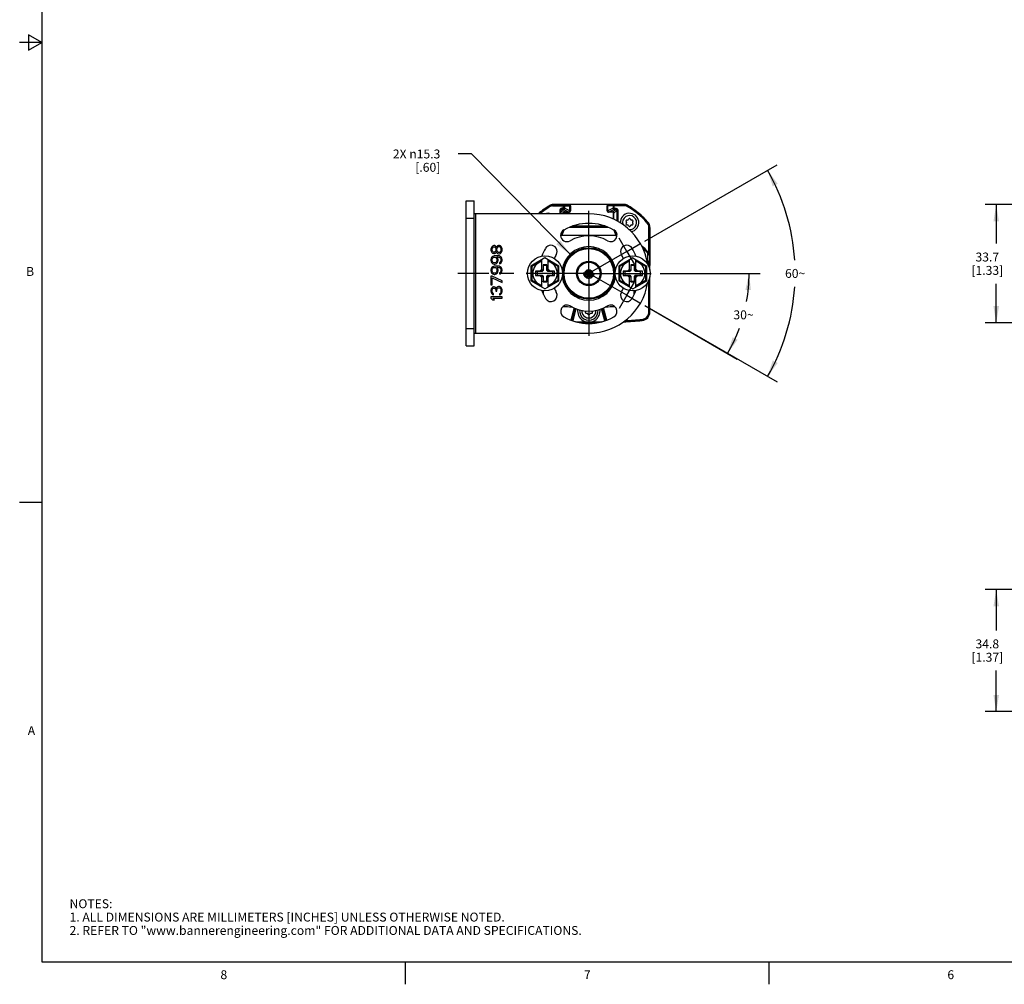
# Model space of a CAD drawing. Units: inches. Extents: x 0.5 to 33.6, y 0.5 to 21.6.
# Drawn here: x 0.5 to 11.5, y 0.5 to 11.3 of the extents above; entities that cross this region are included whole.
import ezdxf

# ---------------------------------------------------------------- set-up
doc = ezdxf.new("R2010")
doc.units = ezdxf.units.IN
doc.header["$LTSCALE"] = 1.87
doc.header["$MEASUREMENT"] = 0
doc.linetypes.add('CENTER', pattern=[0.6, 0.375, -0.075, 0.075, -0.075])
doc.linetypes.add('HIDDEN', pattern=[0.2, 0.1, -0.1])
doc.layers.get('0').update_dxf_attribs({"linetype": 'CONTINUOUS'})
for name, color, linetype in [('AXIS', 7, 'CONTINUOUS'), ('AXIS_COSMETIC_THREADS', 7, 'CONTINUOUS'), ('DATUM_CURVES', 7, 'CONTINUOUS'), ('DEFAULT_2', 7, 'HIDDEN'), ('SCHEME_DIMS', 7, 'CONTINUOUS')]:
    doc.layers.add(name, color=color, linetype=linetype)
doc.styles.add('TEXTSTYLE_2', font='txt', dxfattribs={"width": 0.8})
doc.dimstyles.new('DIMSTYLE_1', dxfattribs={"dimtxt": 0.1, "dimasz": 0.1875, "dimexe": 0.125, "dimexo": 0.0625, "dimgap": 0.1, "dimtad": 0, "dimtih": 1, "dimtoh": 1, "dimdec": 1, "dimzin": 4, "dimdsep": 46, "dimtxsty": 'STANDARD', "dimblk": '_FILLED', "dimblk1": '_FILLED', "dimblk2": '_FILLED', "dimcen": 0.09, "dimadec": 3, "dimazin": 1, "dimtp": 0.1, "dimtm": 0.1, "dimtfac": 1, "dimtdec": 3, "dimtofl": 0, "dimtmove": 0, "dimatfit": 3, "dimldrblk": '_FILLED', "dimfxl": 1, "dimtolj": 1, "dimtzin": 4, "dimarcsym": 0})
doc.dimstyles.new('DIMSTYLE_2', dxfattribs={"dimtxt": 0.1, "dimasz": 0.1875, "dimexe": 0.125, "dimexo": 0.0625, "dimgap": 0.05, "dimtad": 0, "dimtih": 1, "dimtoh": 1, "dimdec": 0, "dimzin": 4, "dimdsep": 46, "dimtxsty": 'STANDARD', "dimblk": '_FILLED', "dimblk1": '_FILLED', "dimblk2": '_FILLED', "dimcen": 0.09, "dimadec": 3, "dimazin": 1, "dimtp": 0.5, "dimtm": 0.5, "dimtfac": 1, "dimtdec": 0, "dimtofl": 0, "dimtmove": 0, "dimatfit": 3, "dimldrblk": '_FILLED', "dimfxl": 1, "dimtolj": 1, "dimtzin": 4, "dimarcsym": 0})
doc.dimstyles.new('DIMSTYLE_3', dxfattribs={"dimtxt": 0.1, "dimasz": 0.1875, "dimexe": 0.125, "dimexo": 0.0625, "dimgap": 0.09, "dimtad": 0, "dimtih": 1, "dimtoh": 1, "dimdec": 1, "dimzin": 4, "dimdsep": 46, "dimtxsty": 'STANDARD', "dimblk": '_FILLED', "dimblk1": '_FILLED', "dimblk2": '_FILLED', "dimcen": 0.09, "dimadec": 3, "dimazin": 1, "dimtp": 0.1, "dimtm": 0.1, "dimtfac": 1, "dimtdec": 3, "dimtofl": 0, "dimtmove": 0, "dimatfit": 1, "dimldrblk": '_FILLED', "dimfxl": 1, "dimtolj": 1, "dimtzin": 4, "dimarcsym": 0})

# ---------------------------------------------------------------- blocks, each defined once
blk = doc.blocks.new('_FILLED')
at = {"color": 0, "linetype": 'BYBLOCK'}
blk.add_solid([(0, 0), (-1, 0.167), (-1, -0.167)], dxfattribs=at)
blk = doc.blocks.new('*D0')
at = {"layer": 'SCHEME_DIMS', "color": 7, "linetype": 'CONTINUOUS'}
for p, q in [((12.956, 4.883), (11.318, 4.883)), ((11.443, 4.883), (11.443, 4.423)), ((11.443, 3.513), (11.443, 3.973)), ((12.956, 3.513), (11.318, 3.513))]:
    blk.add_line(p, q, dxfattribs=at)
at = {"layer": 'SCHEME_DIMS', "color": 7, "linetype": 'CONTINUOUS', "xscale": 0.1875, "yscale": 0.1875, "zscale": 0.1875}
for p, rotation in [((11.443, 4.883), 90), ((11.443, 3.513), 270)]:
    blk.add_blockref('_FILLED', p, dxfattribs=dict(at, rotation=rotation))
at = {"layer": 'SCHEME_DIMS', "color": 7, "linetype": 'CONTINUOUS', "insert": (11.343, 4.323), "char_height": 0.1, "width": 0.6, "attachment_point": 2, "line_spacing_factor": 0.9}
blk.add_mtext('34.8\\P[1.37]', dxfattribs=at)
blk = doc.blocks.new('*D1')
at = {"layer": 'SCHEME_DIMS', "color": 7, "linetype": 'CONTINUOUS'}
for p, q in [((7.672, 8.432), (8.795, 8.432)), ((7.5, 8.07), (8.537, 7.471))]:
    blk.add_line(p, q, dxfattribs=at)
for start, end in [(-10.1002, 0), (330, 339.9849)]:
    blk.add_arc((6.872, 8.432), 1.798, start, end, dxfattribs=at)
for points in [[(8.691, 8.244), (8.67, 8.432), (8.629, 8.247)], [(8.486, 7.715), (8.429, 7.534), (8.542, 7.687)]]:
    blk.add_solid(points, dxfattribs=at)
at = {"layer": 'SCHEME_DIMS', "color": 7, "linetype": 'CONTINUOUS', "insert": (8.608, 8.017), "char_height": 0.1, "width": 0.26667, "attachment_point": 2, "line_spacing_factor": 0.9}
blk.add_mtext('30\\fgdt;{\\fgdt;~}', dxfattribs=at)
blk = doc.blocks.new('*D2')
at = {"layer": 'SCHEME_DIMS', "color": 7, "linetype": 'CONTINUOUS'}
for p, q in [((7.5, 8.795), (8.985, 9.652)), ((7.5, 8.07), (8.985, 7.213))]:
    blk.add_line(p, q, dxfattribs=at)
for start, end in [(3.7158, 30), (330, 356.2842)]:
    blk.add_arc((6.872, 8.432), 2.315, start, end, dxfattribs=at)
for points in [[(8.991, 9.438), (8.877, 9.59), (8.936, 9.409)], [(8.936, 7.456), (8.877, 7.275), (8.991, 7.427)]]:
    blk.add_solid(points, dxfattribs=at)
at = {"layer": 'SCHEME_DIMS', "color": 7, "linetype": 'CONTINUOUS', "insert": (9.187, 8.482), "char_height": 0.1, "width": 0.26667, "attachment_point": 2, "line_spacing_factor": 0.9}
blk.add_mtext('60\\fgdt;{\\fgdt;~}', dxfattribs=at)
blk = doc.blocks.new('*D3')
at = {"layer": 'SCHEME_DIMS', "color": 7, "linetype": 'CONTINUOUS'}
for p, q in [((5.556, 9.773), (5.406, 9.773)), ((6.661, 8.647), (5.556, 9.773))]:
    blk.add_line(p, q, dxfattribs=at)
at = {"layer": 'SCHEME_DIMS', "color": 7, "linetype": 'CONTINUOUS', "xscale": 0.1875, "yscale": 0.1875, "zscale": 0.1875, "rotation": 314.475832604}
blk.add_blockref('_FILLED', (6.661, 8.647), dxfattribs=at)
at = {"layer": 'SCHEME_DIMS', "color": 7, "linetype": 'CONTINUOUS', "insert": (5.206, 9.823), "char_height": 0.1, "width": 0.83333, "attachment_point": 3, "line_spacing_factor": 0.9}
blk.add_mtext('2X \\fgdt;{\\fgdt;n}\\ftxt;15.3\\P[.60]', dxfattribs=at)
blk = doc.blocks.new('*D4')
at = {"layer": 'SCHEME_DIMS', "color": 7, "linetype": 'CONTINUOUS'}
for p, q in [((13.152, 9.204), (11.318, 9.204)), ((11.443, 9.204), (11.443, 8.766)), ((11.443, 7.877), (11.443, 8.316)), ((13.357, 7.877), (11.318, 7.877))]:
    blk.add_line(p, q, dxfattribs=at)
at = {"layer": 'SCHEME_DIMS', "color": 7, "linetype": 'CONTINUOUS', "xscale": 0.1875, "yscale": 0.1875, "zscale": 0.1875}
for p, rotation in [((11.443, 9.204), 90), ((11.443, 7.877), 270)]:
    blk.add_blockref('_FILLED', p, dxfattribs=dict(at, rotation=rotation))
at = {"layer": 'SCHEME_DIMS', "color": 7, "linetype": 'CONTINUOUS', "insert": (11.343, 8.666), "char_height": 0.1, "width": 0.6, "attachment_point": 2, "line_spacing_factor": 0.9}
blk.add_mtext('33.7\\P[1.33]', dxfattribs=at)

msp = doc.modelspace()

# ---------------------------------------------------------------- linework, layer by layer
at = {"color": 7, "linetype": 'CONTINUOUS'}
for p, q in [((0.736, 21.337), (0.736, 0.703)), ((0.586, 11.112), (0.586, 10.938)), ((0.736, 11.025), (0.586, 11.112)), ((0.736, 11.025), (0.486, 11.025)), ((0.586, 10.938), (0.736, 11.025)), ((5.495, 7.618), (5.495, 9.247)), ((5.495, 9.247), (5.585, 9.247)), ((5.585, 7.618), (5.585, 9.247)), ((6.442, 9.198), (6.448, 9.188)), ((6.466, 9.204), (6.466, 9.192)), ((6.466, 9.204), (6.654, 9.204)), ((6.466, 9.192), (6.66, 9.192)), ((6.588, 9.151), (6.588, 9.204)), ((6.599, 9.192), (6.599, 9.163)), ((6.66, 9.133), (6.66, 9.192)), ((6.665, 9.192), (6.665, 9.133)), ((7.079, 9.133), (7.079, 9.192)), ((7.085, 9.133), (7.085, 9.192)), ((7.279, 9.192), (7.085, 9.192)), ((7.091, 9.204), (7.279, 9.204)), ((7.145, 9.192), (7.145, 9.163)), ((7.157, 9.151), (7.157, 9.204)), ((7.279, 9.192), (7.279, 9.204)), ((7.296, 9.188), (7.302, 9.198)), ((6.872, 9.102), (5.585, 9.102)), ((5.6, 9.102), (5.6, 7.763)), ((6.547, 9.14), (6.547, 9.102)), ((6.559, 9.14), (6.547, 9.14)), ((6.559, 9.14), (6.559, 9.102)), ((6.559, 9.14), (6.593, 9.11)), ((6.571, 9.151), (6.571, 9.163)), ((6.599, 9.163), (6.571, 9.163)), ((6.571, 9.151), (6.604, 9.121)), ((6.588, 9.151), (6.571, 9.151)), ((6.648, 9.121), (6.588, 9.151)), ((6.593, 9.102), (6.593, 9.11)), ((6.597, 9.11), (6.597, 9.102)), ((6.66, 9.133), (6.599, 9.163)), ((6.604, 9.121), (6.654, 9.121)), ((7.145, 9.163), (7.085, 9.133)), ((7.14, 9.121), (7.091, 9.121)), ((7.157, 9.151), (7.097, 9.121)), ((7.14, 9.121), (7.174, 9.151)), ((7.145, 9.163), (7.174, 9.163)), ((7.148, 9.041), (7.148, 9.11)), ((7.152, 9.11), (7.185, 9.14)), ((7.152, 9.04), (7.152, 9.11)), ((7.157, 9.151), (7.174, 9.151)), ((7.174, 9.163), (7.174, 9.151)), ((7.185, 9.14), (7.185, 9.022)), ((7.197, 9.14), (7.185, 9.14)), ((7.197, 9.14), (7.197, 9.016)), ((5.495, 9.051), (5.585, 9.051)), ((6.659, 8.952), (7.085, 8.952)), ((7.051, 8.964), (6.693, 8.964)), ((7.29, 9.016), (7.294, 9.008)), ((7.294, 8.998), (7.29, 8.991)), ((7.307, 9.031), (7.298, 9.031)), ((7.298, 8.976), (7.307, 8.976)), ((7.32, 9.044), (7.316, 9.036)), ((7.316, 8.971), (7.32, 8.963)), ((7.342, 9.036), (7.337, 9.044)), ((7.337, 8.963), (7.342, 8.971)), ((7.359, 9.031), (7.35, 9.031)), ((7.35, 8.976), (7.359, 8.976)), ((7.363, 9.008), (7.368, 9.016)), ((7.368, 8.991), (7.363, 8.998)), ((7.525, 9.002), (7.534, 9.009)), ((6.567, 8.896), (6.559, 8.874)), ((6.559, 8.878), (6.559, 8.874)), ((6.591, 8.919), (6.57, 8.863)), ((7.153, 8.919), (7.174, 8.863)), ((7.177, 8.896), (7.185, 8.874)), ((7.185, 8.878), (7.185, 8.874)), ((7.545, 8.947), (7.557, 8.947)), ((7.545, 8.663), (7.545, 8.947)), ((7.557, 8.47), (7.557, 8.947)), ((5.784, 8.73), (5.776, 8.717)), ((5.792, 8.738), (5.784, 8.73)), ((5.806, 8.744), (5.792, 8.738)), ((5.798, 8.725), (5.806, 8.73)), ((5.814, 8.744), (5.806, 8.744)), ((5.806, 8.73), (5.811, 8.73)), ((5.811, 8.73), (5.819, 8.725)), ((5.825, 8.738), (5.814, 8.744)), ((5.833, 8.73), (5.825, 8.738)), ((5.835, 8.725), (5.833, 8.73)), ((5.838, 8.73), (5.835, 8.725)), ((5.846, 8.741), (5.838, 8.73)), ((5.859, 8.746), (5.846, 8.741)), ((5.849, 8.725), (5.859, 8.733)), ((5.868, 8.746), (5.859, 8.746)), ((5.859, 8.733), (5.868, 8.733)), ((5.881, 8.741), (5.868, 8.746)), ((5.868, 8.733), (5.878, 8.725)), ((5.889, 8.733), (5.881, 8.741)), ((5.897, 8.72), (5.889, 8.733)), ((5.776, 8.717), (5.774, 8.704)), ((5.774, 8.704), (5.774, 8.694)), ((5.774, 8.694), (5.776, 8.681)), ((5.776, 8.681), (5.784, 8.667)), ((5.784, 8.667), (5.792, 8.66)), ((5.795, 8.623), (5.784, 8.615)), ((5.787, 8.704), (5.79, 8.715)), ((5.787, 8.694), (5.787, 8.704)), ((5.79, 8.683), (5.787, 8.694)), ((5.79, 8.715), (5.798, 8.725)), ((5.798, 8.673), (5.79, 8.683)), ((5.792, 8.66), (5.806, 8.654)), ((5.809, 8.628), (5.795, 8.623)), ((5.806, 8.667), (5.798, 8.673)), ((5.811, 8.667), (5.806, 8.667)), ((5.806, 8.654), (5.814, 8.654)), ((5.827, 8.631), (5.809, 8.628)), ((5.819, 8.673), (5.811, 8.667)), ((5.814, 8.654), (5.825, 8.66)), ((5.819, 8.725), (5.827, 8.715)), ((5.827, 8.683), (5.819, 8.673)), ((5.825, 8.66), (5.833, 8.667)), ((5.827, 8.715), (5.83, 8.704)), ((5.83, 8.694), (5.827, 8.683)), ((5.846, 8.631), (5.827, 8.631)), ((5.83, 8.704), (5.83, 8.694)), ((5.833, 8.667), (5.835, 8.673)), ((5.835, 8.673), (5.838, 8.667)), ((5.838, 8.667), (5.846, 8.657)), ((5.841, 8.704), (5.843, 8.715)), ((5.841, 8.694), (5.841, 8.704)), ((5.843, 8.683), (5.841, 8.694)), ((5.851, 8.602), (5.841, 8.618)), ((5.841, 8.618), (5.846, 8.618)), ((5.843, 8.715), (5.849, 8.725)), ((5.849, 8.673), (5.843, 8.683)), ((5.846, 8.657), (5.859, 8.652)), ((5.865, 8.628), (5.846, 8.631)), ((5.846, 8.618), (5.862, 8.615)), ((5.859, 8.665), (5.849, 8.673)), ((5.868, 8.665), (5.859, 8.665)), ((5.859, 8.652), (5.868, 8.652)), ((5.878, 8.623), (5.865, 8.628)), ((5.878, 8.673), (5.868, 8.665)), ((5.868, 8.652), (5.881, 8.657)), ((5.878, 8.725), (5.884, 8.715)), ((5.884, 8.683), (5.878, 8.673)), ((5.889, 8.615), (5.878, 8.623)), ((5.881, 8.657), (5.889, 8.665)), ((5.884, 8.715), (5.886, 8.704)), ((5.886, 8.694), (5.884, 8.683)), ((5.886, 8.704), (5.886, 8.694)), ((5.889, 8.665), (5.897, 8.678)), ((5.9, 8.707), (5.897, 8.72)), ((5.897, 8.678), (5.9, 8.691)), ((5.9, 8.691), (5.9, 8.707)), ((7.534, 8.659), (7.542, 8.666)), ((7.534, 8.58), (7.534, 8.659)), ((7.536, 8.656), (7.545, 8.663)), ((5.776, 8.602), (5.774, 8.589)), ((5.774, 8.589), (5.774, 8.576)), ((5.774, 8.576), (5.776, 8.562)), ((5.784, 8.615), (5.776, 8.602)), ((5.776, 8.562), (5.784, 8.549)), ((5.784, 8.549), (5.795, 8.541)), ((5.795, 8.507), (5.784, 8.499)), ((5.787, 8.591), (5.79, 8.599)), ((5.787, 8.573), (5.787, 8.591)), ((5.79, 8.565), (5.787, 8.573)), ((5.79, 8.599), (5.795, 8.607)), ((5.795, 8.557), (5.79, 8.565)), ((5.795, 8.607), (5.803, 8.612)), ((5.803, 8.552), (5.795, 8.557)), ((5.795, 8.541), (5.809, 8.536)), ((5.809, 8.513), (5.795, 8.507)), ((5.803, 8.612), (5.811, 8.615)), ((5.811, 8.549), (5.803, 8.552)), ((5.809, 8.536), (5.819, 8.536)), ((5.827, 8.515), (5.809, 8.513)), ((5.811, 8.615), (5.817, 8.615)), ((5.817, 8.549), (5.811, 8.549)), ((5.817, 8.615), (5.825, 8.612)), ((5.825, 8.552), (5.817, 8.549)), ((5.819, 8.536), (5.833, 8.541)), ((5.825, 8.612), (5.833, 8.607)), ((5.833, 8.557), (5.825, 8.552)), ((5.846, 8.515), (5.827, 8.515)), ((5.833, 8.607), (5.838, 8.599)), ((5.838, 8.565), (5.833, 8.557)), ((5.833, 8.541), (5.843, 8.549)), ((5.838, 8.599), (5.841, 8.591)), ((5.841, 8.573), (5.838, 8.565)), ((5.841, 8.591), (5.841, 8.573)), ((5.843, 8.549), (5.851, 8.562)), ((5.865, 8.513), (5.846, 8.515)), ((5.854, 8.589), (5.851, 8.602)), ((5.851, 8.562), (5.854, 8.576)), ((5.854, 8.576), (5.854, 8.589)), ((5.862, 8.615), (5.87, 8.612)), ((5.878, 8.507), (5.865, 8.513)), ((5.87, 8.612), (5.878, 8.607)), ((5.878, 8.56), (5.87, 8.555)), ((5.87, 8.555), (5.87, 8.541)), ((5.87, 8.541), (5.878, 8.544)), ((5.878, 8.607), (5.884, 8.599)), ((5.884, 8.568), (5.878, 8.56)), ((5.878, 8.544), (5.889, 8.552)), ((5.889, 8.499), (5.878, 8.507)), ((5.884, 8.599), (5.886, 8.591)), ((5.886, 8.576), (5.884, 8.568)), ((5.886, 8.591), (5.886, 8.576)), ((5.897, 8.602), (5.889, 8.615)), ((5.889, 8.552), (5.897, 8.565)), ((5.9, 8.589), (5.897, 8.602)), ((5.897, 8.565), (5.9, 8.578)), ((5.9, 8.578), (5.9, 8.589)), ((6.38, 8.606), (6.223, 8.515)), ((6.223, 8.515), (6.223, 8.35)), ((6.233, 8.509), (6.223, 8.515)), ((6.345, 8.574), (6.233, 8.509)), ((6.233, 8.509), (6.233, 8.356)), ((6.345, 8.461), (6.345, 8.585)), ((6.359, 8.529), (6.359, 8.475)), ((6.359, 8.529), (6.36, 8.521)), ((6.401, 8.529), (6.359, 8.529)), ((6.36, 8.521), (6.36, 8.466)), ((6.4, 8.521), (6.36, 8.521)), ((6.537, 8.515), (6.38, 8.606)), ((6.401, 8.529), (6.4, 8.521)), ((6.4, 8.466), (6.4, 8.521)), ((6.401, 8.475), (6.401, 8.529)), ((6.415, 8.461), (6.415, 8.585)), ((6.527, 8.509), (6.415, 8.574)), ((6.527, 8.509), (6.537, 8.515)), ((6.527, 8.356), (6.527, 8.509)), ((6.537, 8.35), (6.537, 8.515)), ((7.364, 8.606), (7.207, 8.515)), ((7.207, 8.515), (7.207, 8.35)), ((7.217, 8.509), (7.207, 8.515)), ((7.329, 8.574), (7.217, 8.509)), ((7.217, 8.509), (7.217, 8.356)), ((7.329, 8.461), (7.329, 8.585)), ((7.386, 8.529), (7.343, 8.529)), ((7.343, 8.529), (7.343, 8.475)), ((7.343, 8.529), (7.345, 8.521)), ((7.384, 8.521), (7.345, 8.521)), ((7.345, 8.521), (7.345, 8.466)), ((7.364, 8.606), (7.522, 8.515)), ((7.386, 8.529), (7.384, 8.521)), ((7.384, 8.466), (7.384, 8.521)), ((7.386, 8.475), (7.386, 8.529)), ((7.4, 8.461), (7.4, 8.585)), ((7.512, 8.509), (7.4, 8.574)), ((7.512, 8.509), (7.522, 8.515)), ((7.512, 8.356), (7.512, 8.509)), ((7.522, 8.35), (7.522, 8.515)), ((7.526, 8.573), (7.534, 8.58)), ((7.545, 8.519), (7.557, 8.519)), ((7.545, 8.509), (7.545, 8.519)), ((5.776, 8.486), (5.774, 8.473)), ((5.774, 8.473), (5.774, 8.46)), ((5.774, 8.46), (5.776, 8.447)), ((5.774, 8.4), (5.774, 8.305)), ((5.787, 8.4), (5.774, 8.4)), ((5.784, 8.499), (5.776, 8.486)), ((5.776, 8.447), (5.784, 8.434)), ((5.784, 8.434), (5.795, 8.426)), ((5.787, 8.476), (5.79, 8.484)), ((5.787, 8.457), (5.787, 8.476)), ((5.79, 8.45), (5.787, 8.457)), ((5.9, 8.347), (5.787, 8.4)), ((5.79, 8.484), (5.795, 8.492)), ((5.795, 8.442), (5.79, 8.45)), ((5.795, 8.492), (5.803, 8.497)), ((5.803, 8.436), (5.795, 8.442)), ((5.795, 8.426), (5.809, 8.421)), ((5.803, 8.497), (5.811, 8.499)), ((5.811, 8.434), (5.803, 8.436)), ((5.809, 8.421), (5.819, 8.421)), ((5.811, 8.499), (5.817, 8.499)), ((5.817, 8.434), (5.811, 8.434)), ((5.817, 8.499), (5.825, 8.497)), ((5.825, 8.436), (5.817, 8.434)), ((5.819, 8.421), (5.833, 8.426)), ((5.825, 8.497), (5.833, 8.492)), ((5.833, 8.442), (5.825, 8.436)), ((5.833, 8.492), (5.838, 8.484)), ((5.838, 8.45), (5.833, 8.442)), ((5.833, 8.426), (5.843, 8.434)), ((5.838, 8.484), (5.841, 8.476)), ((5.841, 8.457), (5.838, 8.45)), ((5.851, 8.486), (5.841, 8.502)), ((5.841, 8.502), (5.846, 8.502)), ((5.841, 8.476), (5.841, 8.457)), ((5.843, 8.434), (5.851, 8.447)), ((5.846, 8.502), (5.862, 8.499)), ((5.854, 8.473), (5.851, 8.486)), ((5.851, 8.447), (5.854, 8.46)), ((5.854, 8.46), (5.854, 8.473)), ((5.862, 8.499), (5.87, 8.497)), ((5.87, 8.497), (5.878, 8.492)), ((5.878, 8.444), (5.87, 8.439)), ((5.87, 8.439), (5.87, 8.426)), ((5.87, 8.426), (5.878, 8.429)), ((5.878, 8.492), (5.884, 8.484)), ((5.884, 8.452), (5.878, 8.444)), ((5.878, 8.429), (5.889, 8.436)), ((5.884, 8.484), (5.886, 8.476)), ((5.886, 8.46), (5.884, 8.452)), ((5.886, 8.476), (5.886, 8.46)), ((5.897, 8.486), (5.889, 8.499)), ((5.889, 8.436), (5.897, 8.45)), ((5.9, 8.473), (5.897, 8.486)), ((5.897, 8.45), (5.9, 8.463)), ((5.9, 8.463), (5.9, 8.473)), ((6.272, 8.456), (6.272, 8.409)), ((6.272, 8.456), (6.291, 8.452)), ((6.323, 8.456), (6.272, 8.456)), ((6.272, 8.409), (6.291, 8.413)), ((6.272, 8.409), (6.323, 8.409)), ((6.291, 8.452), (6.291, 8.413)), ((6.347, 8.452), (6.291, 8.452)), ((6.291, 8.413), (6.347, 8.413)), ((6.345, 8.478), (6.323, 8.456)), ((6.323, 8.456), (6.347, 8.452)), ((6.323, 8.409), (6.347, 8.413)), ((6.323, 8.409), (6.345, 8.387)), ((6.359, 8.475), (6.345, 8.461)), ((6.345, 8.28), (6.345, 8.404)), ((6.359, 8.39), (6.345, 8.404)), ((6.36, 8.466), (6.347, 8.452)), ((6.347, 8.413), (6.36, 8.399)), ((6.359, 8.475), (6.36, 8.466)), ((6.359, 8.39), (6.36, 8.399)), ((6.36, 8.399), (6.36, 8.344)), ((6.401, 8.475), (6.4, 8.466)), ((6.413, 8.452), (6.4, 8.466)), ((6.4, 8.399), (6.413, 8.413)), ((6.4, 8.344), (6.4, 8.399)), ((6.401, 8.39), (6.4, 8.399)), ((6.401, 8.475), (6.415, 8.461)), ((6.401, 8.39), (6.415, 8.404)), ((6.437, 8.456), (6.413, 8.452)), ((6.469, 8.452), (6.413, 8.452)), ((6.413, 8.413), (6.469, 8.413)), ((6.437, 8.409), (6.413, 8.413)), ((6.437, 8.456), (6.415, 8.478)), ((6.415, 8.387), (6.437, 8.409)), ((6.415, 8.28), (6.415, 8.404)), ((6.488, 8.456), (6.437, 8.456)), ((6.437, 8.409), (6.488, 8.409)), ((6.488, 8.456), (6.469, 8.452)), ((6.469, 8.413), (6.469, 8.452)), ((6.488, 8.409), (6.469, 8.413)), ((6.488, 8.409), (6.488, 8.456)), ((7.307, 8.456), (7.256, 8.456)), ((7.256, 8.456), (7.276, 8.452)), ((7.256, 8.456), (7.256, 8.409)), ((7.256, 8.409), (7.276, 8.413)), ((7.256, 8.409), (7.307, 8.409)), ((7.331, 8.452), (7.276, 8.452)), ((7.276, 8.452), (7.276, 8.413)), ((7.276, 8.413), (7.331, 8.413)), ((7.329, 8.478), (7.307, 8.456)), ((7.307, 8.456), (7.331, 8.452)), ((7.307, 8.409), (7.331, 8.413)), ((7.307, 8.409), (7.329, 8.387)), ((7.343, 8.475), (7.329, 8.461)), ((7.343, 8.39), (7.329, 8.404)), ((7.329, 8.28), (7.329, 8.404)), ((7.345, 8.466), (7.331, 8.452)), ((7.331, 8.413), (7.345, 8.399)), ((7.343, 8.475), (7.345, 8.466)), ((7.343, 8.39), (7.345, 8.399)), ((7.345, 8.399), (7.345, 8.344)), ((7.386, 8.475), (7.384, 8.466)), ((7.397, 8.452), (7.384, 8.466)), ((7.384, 8.399), (7.397, 8.413)), ((7.384, 8.344), (7.384, 8.399)), ((7.386, 8.39), (7.384, 8.399)), ((7.386, 8.475), (7.4, 8.461)), ((7.386, 8.39), (7.4, 8.404)), ((7.421, 8.456), (7.397, 8.452)), ((7.453, 8.452), (7.397, 8.452)), ((7.397, 8.413), (7.453, 8.413)), ((7.421, 8.409), (7.397, 8.413)), ((7.421, 8.456), (7.4, 8.478)), ((7.4, 8.387), (7.421, 8.409)), ((7.4, 8.28), (7.4, 8.404)), ((7.473, 8.456), (7.421, 8.456)), ((7.421, 8.409), (7.473, 8.409)), ((7.473, 8.456), (7.453, 8.452)), ((7.453, 8.413), (7.453, 8.452)), ((7.473, 8.409), (7.453, 8.413)), ((7.473, 8.409), (7.473, 8.456)), ((5.774, 8.305), (5.787, 8.305)), ((5.787, 8.305), (5.787, 8.384)), ((5.787, 8.384), (5.9, 8.331)), ((5.9, 8.331), (5.9, 8.347)), ((6.233, 8.356), (6.223, 8.35)), ((6.38, 8.259), (6.223, 8.35)), ((6.233, 8.356), (6.345, 8.291)), ((6.359, 8.39), (6.359, 8.336)), ((6.359, 8.336), (6.36, 8.344)), ((6.359, 8.336), (6.401, 8.336)), ((6.36, 8.344), (6.4, 8.344)), ((6.38, 8.259), (6.537, 8.35)), ((6.401, 8.336), (6.4, 8.344)), ((6.401, 8.336), (6.401, 8.39)), ((6.415, 8.291), (6.527, 8.356)), ((6.527, 8.356), (6.537, 8.35)), ((7.217, 8.356), (7.207, 8.35)), ((7.207, 8.35), (7.364, 8.259)), ((7.217, 8.356), (7.329, 8.291)), ((7.343, 8.39), (7.343, 8.336)), ((7.343, 8.336), (7.345, 8.344)), ((7.343, 8.336), (7.386, 8.336)), ((7.345, 8.344), (7.384, 8.344)), ((7.364, 8.259), (7.522, 8.35)), ((7.386, 8.336), (7.384, 8.344)), ((7.386, 8.336), (7.386, 8.39)), ((7.4, 8.291), (7.512, 8.356)), ((7.512, 8.356), (7.522, 8.35)), ((7.545, 7.998), (7.545, 8.356)), ((7.557, 7.998), (7.557, 8.395)), ((5.776, 8.258), (5.774, 8.24)), ((5.774, 8.24), (5.774, 8.234)), ((5.774, 8.234), (5.776, 8.216)), ((5.782, 8.268), (5.776, 8.258)), ((5.776, 8.216), (5.782, 8.205)), ((5.792, 8.279), (5.782, 8.268)), ((5.782, 8.205), (5.792, 8.195)), ((5.787, 8.242), (5.79, 8.255)), ((5.787, 8.232), (5.787, 8.242)), ((5.79, 8.219), (5.787, 8.232)), ((5.79, 8.255), (5.795, 8.263)), ((5.795, 8.211), (5.79, 8.219)), ((5.803, 8.282), (5.792, 8.279)), ((5.792, 8.195), (5.803, 8.192)), ((5.795, 8.263), (5.803, 8.268)), ((5.803, 8.205), (5.795, 8.211)), ((5.809, 8.282), (5.803, 8.282)), ((5.803, 8.268), (5.809, 8.268)), ((5.803, 8.192), (5.803, 8.205)), ((5.819, 8.279), (5.809, 8.282)), ((5.809, 8.268), (5.819, 8.263)), ((5.827, 8.274), (5.819, 8.279)), ((5.819, 8.263), (5.825, 8.258)), ((5.825, 8.258), (5.83, 8.242)), ((5.835, 8.263), (5.827, 8.274)), ((5.83, 8.242), (5.83, 8.232)), ((5.83, 8.232), (5.841, 8.232)), ((5.841, 8.276), (5.835, 8.263)), ((5.849, 8.282), (5.841, 8.276)), ((5.841, 8.242), (5.843, 8.258)), ((5.841, 8.232), (5.841, 8.242)), ((5.843, 8.258), (5.849, 8.266)), ((5.859, 8.284), (5.849, 8.282)), ((5.849, 8.266), (5.859, 8.271)), ((5.87, 8.284), (5.859, 8.284)), ((5.859, 8.271), (5.87, 8.271)), ((5.878, 8.282), (5.87, 8.284)), ((5.87, 8.271), (5.876, 8.268)), ((5.876, 8.205), (5.87, 8.203)), ((5.87, 8.203), (5.87, 8.19)), ((5.87, 8.19), (5.878, 8.192)), ((5.876, 8.268), (5.881, 8.263)), ((5.881, 8.211), (5.876, 8.205)), ((5.886, 8.276), (5.878, 8.282)), ((5.878, 8.192), (5.886, 8.198)), ((5.881, 8.263), (5.884, 8.258)), ((5.884, 8.216), (5.881, 8.211)), ((5.884, 8.258), (5.886, 8.245)), ((5.886, 8.229), (5.884, 8.216)), ((5.892, 8.268), (5.886, 8.276)), ((5.886, 8.245), (5.886, 8.229)), ((5.886, 8.198), (5.892, 8.205)), ((5.897, 8.258), (5.892, 8.268)), ((5.892, 8.205), (5.897, 8.216)), ((5.9, 8.247), (5.897, 8.258)), ((5.897, 8.216), (5.9, 8.226)), ((5.9, 8.226), (5.9, 8.247)), ((5.774, 8.169), (5.774, 8.153)), ((5.9, 8.169), (5.774, 8.169)), ((5.774, 8.153), (5.792, 8.137)), ((5.792, 8.137), (5.814, 8.137)), ((5.814, 8.137), (5.795, 8.153)), ((5.795, 8.153), (5.9, 8.153)), ((5.9, 8.153), (5.9, 8.169)), ((6.743, 8.174), (6.738, 8.163)), ((6.764, 8.164), (6.76, 8.154)), ((6.98, 8.164), (6.985, 8.154)), ((7.001, 8.174), (7.007, 8.163)), ((6.706, 8.045), (6.669, 7.908)), ((6.717, 8.04), (6.681, 7.905)), ((6.728, 8.036), (6.692, 7.901)), ((6.838, 8.006), (6.833, 7.999)), ((6.842, 7.984), (6.851, 7.984)), ((6.859, 7.979), (6.864, 7.971)), ((6.881, 7.971), (6.885, 7.979)), ((6.894, 7.984), (6.903, 7.984)), ((6.911, 7.999), (6.907, 8.006)), ((7.052, 7.901), (7.016, 8.036)), ((7.064, 7.905), (7.027, 8.04)), ((7.075, 7.908), (7.038, 8.045)), ((7.545, 7.998), (7.557, 7.998)), ((7.47, 7.916), (7.471, 7.904)), ((5.495, 7.814), (5.585, 7.814)), ((5.585, 7.763), (6.872, 7.763)), ((5.495, 7.618), (5.585, 7.618)), ((0.736, 5.859), (0.486, 5.859)), ((0.736, 0.703), (33.352, 0.703)), ((4.813, 0.704), (4.813, 0.454)), ((8.892, 0.701), (8.892, 0.451))]:
    msp.add_line(p, q, dxfattribs=at)
for centre, radius in [((6.38, 8.432), 0.197), ((6.872, 8.432), 0.289), ((6.872, 8.432), 0.278), ((7.364, 8.432), 0.197), ((6.872, 8.432), 0.138), ((6.872, 8.432), 0.126), ((6.872, 8.432), 0.0429), ((6.872, 8.432), 0.0197)]:
    msp.add_circle(centre, radius, dxfattribs=at)
for centre, radius, start, end in [((6.872, 8.432), 0.878, 119.3037, 130.3046), ((6.872, 8.432), 0.866, 119.3037, 129.3602), ((6.466, 9.157), 0.0472, 90, 119.3037), ((6.466, 9.157), 0.0354, 90, 119.3037), ((6.654, 9.192), 0.0118, 0, 90), ((7.091, 9.192), 0.0118, 90, 180), ((7.279, 9.157), 0.0472, 60.6963, 90), ((7.279, 9.157), 0.0354, 60.6963, 90), ((6.872, 8.432), 0.866, 41.0821, 60.6963), ((6.872, 8.432), 0.878, 41.0821, 60.6963), ((6.415, 9.003), 0.104, 70.8209, 109.1791), ((6.608, 9.11), 0.0118, 90, 180), ((6.654, 9.133), 0.0118, 270, 360), ((6.872, 8.432), 0.669, 8.8858, 90), ((7.091, 9.133), 0.0118, 180, 270), ((7.136, 9.11), 0.0118, 0, 90), ((7.16, 9.07), 0.0118, 180, 228.1357), ((7.329, 9.003), 0.104, 280.5952, 182.1117), ((7.329, 9.003), 0.0793, 267.8646, 195.0711), ((7.298, 9.021), 0.00984, 90, 210), ((7.298, 8.986), 0.00984, 150, 270), ((7.286, 9.003), 0.00984, 330, 30), ((7.307, 9.041), 0.00984, 270, 330), ((7.307, 8.966), 0.00984, 30, 90), ((7.329, 9.039), 0.00984, 30, 150), ((7.329, 8.968), 0.00984, 210, 330), ((7.35, 9.041), 0.00984, 210, 270), ((7.35, 8.966), 0.00984, 90, 150), ((7.359, 9.021), 0.00984, 330, 90), ((7.359, 8.986), 0.00984, 270, 30), ((7.372, 9.003), 0.00984, 150, 210), ((7.463, 8.947), 0.0827, 0, 41.0821), ((7.463, 8.947), 0.0945, 0, 41.0821), ((6.872, 8.003), 0.867, 120.9616, 123.3985), ((6.872, 8.432), 0.301, 6.4942, 173.5058), ((6.872, 8.003), 0.867, 56.6031, 59.0409), ((6.871, 8.081), 0.89, 41.0816, 48.5265), ((6.87, 8.082), 0.879, 41.0185, 46.5937), ((7.461, 8.597), 0.0958, 38.064, 40.4823), ((7.462, 8.596), 0.107, 38.658, 41.0812), ((6.38, 8.432), 0.138, 104.9006, 255.0994), ((6.38, 8.432), 0.138, 284.9006, 75.0994), ((7.364, 8.432), 0.138, 104.9006, 255.0994), ((7.364, 8.432), 0.138, 284.9006, 75.0994), ((6.874, 8.003), 0.877, 41.1474, 42.4106), ((6.872, 8.432), 0.301, 186.4942, 353.5058), ((6.872, 8.432), 0.669, 270, 351.1142), ((6.759, 8.153), 0.0118, 68.0113, 151.7696), ((6.985, 8.153), 0.0118, 28.2301, 111.9874), ((6.872, 8.011), 0.104, 173.0532, 6.9468), ((6.872, 8.011), 0.0793, 174.6135, 5.3865), ((6.842, 7.994), 0.00984, 150, 270), ((6.829, 8.011), 0.00984, 330, 3.4389), ((6.851, 7.974), 0.00984, 30, 90), ((6.872, 7.976), 0.00984, 210, 330), ((6.894, 7.974), 0.00984, 90, 150), ((6.903, 7.994), 0.00984, 270, 30), ((6.915, 8.011), 0.00984, 176.5611, 210), ((7.463, 7.998), 0.0827, 275.0741, 360), ((7.463, 7.998), 0.0945, 275.0741, 360), ((6.872, 14.649), 6.76, 268.7551, 271.2447), ((6.872, 14.649), 6.772, 269.2921, 270.7078), ((6.872, 14.649), 6.772, 273.2899, 275.0741), ((6.872, 14.649), 6.76, 273.4296, 275.0741)]:
    msp.add_arc(centre, radius, start, end, dxfattribs=at)
for centre, major_axis, ratio, start_param, end_param in [((6.647, 9.192), (0.0123, 0), 0.960195, 0, 1.570796), ((7.097, 9.192), (0.0123, 0), 0.960195, 1.570796, 3.141593), ((6.605, 9.11), (-0.00904, 0.00803), 0.976862, -0.832515, 0.715035), ((6.647, 9.133), (0.0111, -0.0056), 0.950965, -1.086737, 0.443842), ((7.097, 9.133), (0.0111, 0.0056), 0.950965, 2.697751, 4.228329), ((7.14, 9.11), (-0.00904, -0.00803), 0.976862, 2.426558, 3.974107)]:
    msp.add_ellipse(centre, major_axis=major_axis, ratio=ratio, start_param=start_param, end_param=end_param, dxfattribs=at)
for points, knots in [([(6.588, 9.204), (6.589, 9.204), (6.592, 9.204), (6.596, 9.201), (6.598, 9.197), (6.599, 9.194), (6.599, 9.192)], [0, 0, 0, 0, 0.245289, 0.493367, 0.745329, 1, 1, 1, 1]), ([(7.157, 9.204), (7.155, 9.204), (7.152, 9.204), (7.148, 9.201), (7.146, 9.197), (7.145, 9.194), (7.145, 9.192)], [0, 0, 0, 0, 0.2453, 0.49337, 0.745322, 1, 1, 1, 1]), ([(6.571, 9.163), (6.567, 9.163), (6.561, 9.162), (6.554, 9.157), (6.548, 9.149), (6.547, 9.143), (6.547, 9.14)], [0, 0, 0, 0, 0.250038, 0.500016, 0.749983, 1, 1, 1, 1]), ([(6.571, 9.151), (6.569, 9.152), (6.566, 9.151), (6.562, 9.148), (6.559, 9.145), (6.559, 9.141), (6.559, 9.14)], [0, 0, 0, 0, 0.249158, 0.499648, 0.750359, 1, 1, 1, 1]), ([(6.599, 9.163), (6.599, 9.162), (6.598, 9.159), (6.596, 9.155), (6.592, 9.152), (6.589, 9.152), (6.588, 9.151)], [0, 0, 0, 0, 0.252085, 0.504723, 0.754639, 1, 1, 1, 1]), ([(7.145, 9.163), (7.145, 9.162), (7.146, 9.159), (7.149, 9.155), (7.152, 9.152), (7.155, 9.152), (7.157, 9.151)], [0, 0, 0, 0, 0.252092, 0.504723, 0.75463, 1, 1, 1, 1]), ([(7.174, 9.163), (7.177, 9.163), (7.183, 9.162), (7.191, 9.157), (7.196, 9.149), (7.197, 9.143), (7.197, 9.14)], [0, 0, 0, 0, 0.25004, 0.500017, 0.749985, 1, 1, 1, 1]), ([(7.174, 9.151), (7.175, 9.152), (7.178, 9.151), (7.182, 9.148), (7.185, 9.145), (7.186, 9.141), (7.185, 9.14)], [0, 0, 0, 0, 0.249159, 0.499649, 0.750359, 1, 1, 1, 1]), ([(6.57, 8.863), (6.57, 8.862), (6.569, 8.86), (6.566, 8.858), (6.561, 8.856), (6.558, 8.855), (6.556, 8.855)], [0, 0, 0, 0, 0.175321, 0.397498, 0.673804, 1, 1, 1, 1]), ([(6.559, 8.874), (6.559, 8.873), (6.558, 8.872), (6.558, 8.871), (6.558, 8.871)], [0, 0, 0, 0, 0.244098, 1, 1, 1, 1]), ([(6.559, 8.874), (6.559, 8.872), (6.56, 8.87), (6.562, 8.866), (6.566, 8.864), (6.569, 8.863), (6.57, 8.863)], [0, 0, 0, 0, 0.239897, 0.488642, 0.743877, 1, 1, 1, 1]), ([(7.174, 8.863), (7.175, 8.863), (7.178, 8.864), (7.182, 8.866), (7.185, 8.87), (7.185, 8.872), (7.185, 8.874)], [0, 0, 0, 0, 0.256123, 0.511358, 0.760103, 1, 1, 1, 1]), ([(7.174, 8.863), (7.174, 8.862), (7.175, 8.86), (7.179, 8.858), (7.183, 8.856), (7.186, 8.855), (7.188, 8.855)], [0, 0, 0, 0, 0.175362, 0.397539, 0.673824, 1, 1, 1, 1]), ([(7.185, 8.874), (7.186, 8.873), (7.186, 8.872), (7.186, 8.871), (7.187, 8.87)], [0, 0, 0, 0, 0.243941, 1, 1, 1, 1]), ([(7.536, 8.656), (7.54, 8.652), (7.545, 8.644), (7.552, 8.632), (7.556, 8.619), (7.557, 8.61), (7.557, 8.606)], [0, 0, 0, 0, 0.268845, 0.525509, 0.767347, 1, 1, 1, 1]), ([(7.545, 8.663), (7.547, 8.658), (7.551, 8.649), (7.556, 8.63), (7.557, 8.615), (7.557, 8.606)], [0, 0, 0, 0, 0.255126, 0.506645, 1, 1, 1, 1]), ([(7.545, 8.519), (7.545, 8.529), (7.542, 8.548), (7.532, 8.565), (7.526, 8.572)], [0, 0, 0, 0, 0.499967, 1, 1, 1, 1]), ([(7.557, 8.519), (7.557, 8.525), (7.556, 8.536), (7.552, 8.552), (7.544, 8.567), (7.538, 8.576), (7.534, 8.58)], [0, 0, 0, 0, 0.249917, 0.499868, 0.749889, 1, 1, 1, 1])]:
    msp.add_open_spline(points, degree=3, knots=knots, dxfattribs=at)
at = {"layer": 'AXIS', "color": 7, "linetype": 'CENTER'}
for p, q in [((6.872, 8.432), (6.872, 9.17)), ((7.298, 8.679), (7.213, 8.826)), ((7.298, 8.679), (7.446, 8.764)), ((7.298, 8.679), (6.877, 8.436)), ((7.298, 8.679), (7.383, 8.531)), ((6.872, 8.432), (5.403, 8.432)), ((6.872, 8.432), (7.61, 8.432)), ((6.872, 8.432), (6.872, 7.695)), ((7.298, 8.186), (6.878, 8.429)), ((7.298, 8.186), (7.383, 8.334)), ((7.298, 8.186), (7.213, 8.039)), ((7.298, 8.186), (7.446, 8.101))]:
    msp.add_line(p, q, dxfattribs=at)
at = {"layer": 'AXIS', "color": 7, "linetype": 'CONTINUOUS'}
for centre, radius, start, end in [((6.466, 9.157), 0.0472, 112.7912, 119.3037), ((6.466, 9.157), 0.0472, 98.1394, 111.1643), ((6.466, 9.157), 0.0472, 90, 96.5125), ((7.279, 9.157), 0.0472, 83.4875, 90), ((7.279, 9.157), 0.0472, 68.8358, 81.8606), ((7.279, 9.157), 0.0472, 60.6963, 67.2089), ((6.872, 8.432), 0.878, 57.0747, 60.6963), ((6.872, 8.432), 0.878, 53.1806, 56.6337), ((6.872, 8.432), 0.878, 49.1857, 52.5926), ((6.872, 8.432), 0.878, 45.1446, 48.5976), ((6.872, 8.432), 0.562, 60, 120), ((6.872, 8.432), 0.878, 41.0821, 44.7036), ((7.463, 8.947), 0.0945, 34.9356, 41.0821), ((7.463, 8.947), 0.0945, 27.8527, 33.7896), ((7.463, 8.947), 0.0945, 14.3631, 26.7175), ((7.463, 8.947), 0.0945, 7.2919, 13.2282), ((7.463, 8.947), 0.0945, 0, 6.1456), ((6.626, 8.859), 0.0701, 120, 300), ((6.872, 8.432), 0.422, 60, 120), ((7.118, 8.859), 0.0701, 240, 60), ((6.446, 8.679), 0.0701, 330, 150), ((7.298, 8.679), 0.0701, 30, 210), ((6.872, 8.432), 0.562, 150, 159.8567), ((6.872, 8.432), 0.422, 150, 156.7861), ((6.872, 8.432), 0.422, 23.2139, 30), ((6.872, 8.432), 0.562, 20.1433, 30), ((6.77, 8.437), 0.0669, 341.0056, 357.5239), ((6.872, 8.432), 0.0354, 8.4271, 177.5239), ((6.995, 8.451), 0.0886, 188.4271, 201.5973), ((6.872, 8.432), 0.562, 200.1433, 210), ((6.446, 8.186), 0.0701, 210, 30), ((6.872, 8.432), 0.422, 203.2139, 210), ((7.298, 8.186), 0.0701, 150, 330), ((6.872, 8.432), 0.422, 330, 336.7861), ((6.872, 8.432), 0.562, 330, 339.8567), ((6.626, 8.006), 0.0701, 60, 240), ((6.872, 8.432), 0.422, 240, 300), ((7.118, 8.006), 0.0701, 300, 120), ((7.463, 7.998), 0.0945, 352.5847, 360), ((6.872, 8.432), 0.562, 240, 300)]:
    msp.add_arc(centre, radius, start, end, dxfattribs=at)
at = {"layer": 'AXIS_COSMETIC_THREADS', "color": 7, "linetype": 'CONTINUOUS'}
msp.add_circle((6.872, 8.432), 0.0295, dxfattribs=at)
at = {"layer": 'DATUM_CURVES', "color": 7, "linetype": 'CONTINUOUS'}
for p, q in [((7.279, 9.204), (6.466, 9.204)), ((6.66, 9.204), (6.66, 9.121)), ((7.085, 9.121), (7.085, 9.204)), ((6.593, 9.11), (6.593, 9.102)), ((6.66, 9.121), (6.604, 9.121)), ((7.14, 9.121), (7.085, 9.121)), ((7.148, 9.07), (7.148, 9.041)), ((7.152, 9.04), (7.152, 9.11)), ((6.659, 8.952), (7.085, 8.952)), ((7.188, 8.857), (6.556, 8.857)), ((7.557, 8.947), (7.557, 8.519)), ((7.557, 8.47), (7.557, 8.514)), ((7.557, 7.998), (7.557, 8.395)), ((6.364, 8.195), (6.364, 8.237)), ((7.38, 8.195), (7.38, 8.237))]:
    msp.add_line(p, q, dxfattribs=at)
for centre, radius, start, end in [((6.872, 8.432), 0.878, 119.3037, 130.3284), ((6.466, 9.157), 0.0472, 90, 119.3037), ((7.279, 9.157), 0.0472, 60.6963, 90), ((6.872, 8.432), 0.878, 41.0821, 60.6963), ((7.463, 8.947), 0.0945, 0, 41.0821), ((7.463, 8.601), 0.0945, 0, 41.0821), ((6.872, 7.999), 0.878, 41.0821, 42.2364), ((7.463, 8.514), 0.0945, 0, 41.0821), ((6.872, 14.649), 6.594, 267.4882, 268.3376), ((6.872, 8.011), 0.126, 171.2566, 8.7434), ((6.872, 14.649), 6.594, 271.6624, 272.5118), ((7.463, 7.998), 0.0945, 275.0741, 360), ((6.872, 14.649), 6.772, 269.2951, 270.7049), ((6.872, 14.649), 6.772, 273.2889, 275.0741)]:
    msp.add_arc(centre, radius, start, end, dxfattribs=at)
at = {"layer": 'DEFAULT_2', "color": 7, "linetype": 'HIDDEN'}
msp.add_circle((6.872, 8.432), 0.0559, dxfattribs=at)

# ---------------------------------------------------------------- texts
at = {"color": 7, "linetype": 'CONTINUOUS', "char_height": 0.1, "width": 0.08, "line_spacing_factor": 0.9, "style": 'TEXTSTYLE_2'}
for s, insert, attachment_point in [('B', (0.648, 8.504), 3), ('A', (0.66, 3.349), 3), ('8', (2.777, 0.609), 2), ('7', (6.855, 0.609), 2), ('6', (10.933, 0.609), 2)]:
    msp.add_mtext(s, dxfattribs=dict(at, insert=insert, attachment_point=attachment_point))
at = {"color": 7, "linetype": 'CONTINUOUS', "insert": (1.046, 1.406), "char_height": 0.1, "width": 7.9, "attachment_point": 1, "line_spacing_factor": 0.9}
msp.add_mtext('NOTES:\\P1. ALL DIMENSIONS ARE MILLIMETERS [INCHES] UNLESS OTHERWISE NOTED.\\P2. REFER TO "www.bannerengineering.com" FOR ADDITIONAL DATA AND SPECIFICATIONS.', dxfattribs=at)

# ---------------------------------------------------------------- dimensions: what is measured, and where the dimension line sits
at = {"layer": 'SCHEME_DIMS', "color": 7, "linetype": 'CONTINUOUS'}
dim = msp.add_diameter_dim_2p(p1=(6.661, 8.647), p2=(7.083, 8.218), text='2X %%c<>\\P[]', dimstyle='DIMSTYLE_3', override={"dimpost": '<>'}, dxfattribs=at)
dim.commit()
dim.dimension.update_dxf_attribs({"geometry": '*D3', "text_midpoint": (4.839, 9.698), "dimtype": 163})
for base, line1, line2, picture, middle in [((9.186676, 8.432498), ((7.425641, 8.112929), (7.445685, 8.101356)), ((7.425641, 8.752067), (7.445685, 8.763639)), '*D2', (9.186676, 8.432498)), ((8.6084028, 7.9672651), ((7.4301185, 8.1103436), (7.4456855, 8.101356)), ((7.5919002, 8.4324977), (7.6098754, 8.4324977)), '*D1', (8.6084028, 7.9672651))]:
    dim = msp.add_angular_dim_2l(base=base, line1=line1, line2=line2, dimstyle='DIMSTYLE_2', dxfattribs=at)
    dim.commit()
    dim.dimension.update_dxf_attribs({"geometry": picture, "text_midpoint": middle, "dimtype": 162})
for base, p1, p2, picture, middle in [((11.443, 7.877), (13.215, 9.204), (13.42, 7.877), '*D4', (11.443, 8.541)), ((11.443, 3.513), (13.018, 4.883), (13.018, 3.513), '*D0', (11.443, 4.198))]:
    dim = msp.add_linear_dim(base=base, p1=p1, p2=p2, angle=270, text='<>\\P[]', dimstyle='DIMSTYLE_1', dxfattribs=at)
    dim.commit()
    dim.dimension.update_dxf_attribs({"geometry": picture, "text_midpoint": middle, "dimtype": 160})

doc.saveas('drawing.dxf')
